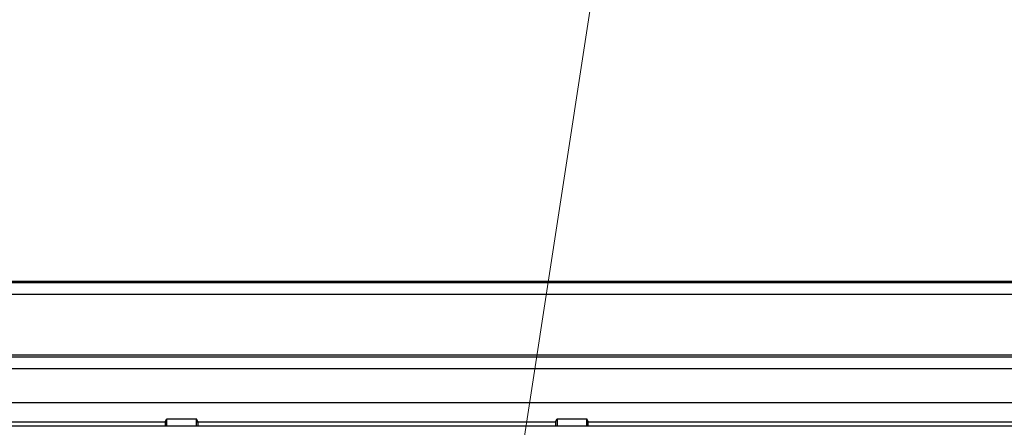
# Model space of a CAD drawing. Units: inches. Extents: x 1.4 to 16, y 0.3 to 10.4.
# Drawn here: x 5.2 to 5.8, y 5.1 to 5.3 of the extents above; entities that cross this region are included whole.
import ezdxf

# ---------------------------------------------------------------- set-up
doc = ezdxf.new("R2010")
doc.units = ezdxf.units.IN
doc.header["$MEASUREMENT"] = 0

msp = doc.modelspace()

# ---------------------------------------------------------------- linework, layer by layer
at = {"color": 179, "linetype": 'Continuous', "lineweight": 18}
msp.add_line((5.45945, 4.76543), (5.59373, 5.63947), dxfattribs=at)
at = {"color": 179, "linetype": 'Continuous', "lineweight": 25}
for p, q in [((6.89862, 5.16327), (4.60362, 5.16327)), ((4.60362, 5.1626), (6.89862, 5.1626)), ((6.89862, 5.15512), (4.60362, 5.15512)), ((6.89862, 5.11738), (4.60362, 5.11738)), ((4.71866, 5.11625), (6.89862, 5.11625)), ((6.89862, 5.10874), (4.73102, 5.10874)), ((6.89862, 5.08748), (4.73125, 5.08748)), ((4.98545, 5.07559), (5.2813, 5.07559)), ((5.2813, 5.07559), (5.28225, 5.07749)), ((5.28225, 5.07749), (5.30075, 5.07749)), ((5.28225, 5.07297), (5.28225, 5.07749)), ((5.3017, 5.07559), (5.30075, 5.07749)), ((5.30075, 5.07297), (5.30075, 5.07749)), ((5.3017, 5.07559), (5.52505, 5.07559)), ((5.52505, 5.07559), (5.526, 5.07749)), ((5.526, 5.07749), (5.5445, 5.07749)), ((5.526, 5.07749), (5.526, 5.07297)), ((5.54545, 5.07559), (5.5445, 5.07749)), ((5.5445, 5.07297), (5.5445, 5.07749)), ((5.54545, 5.07559), (6.02505, 5.07559)), ((6.89622, 5.07297), (4.59803, 5.07297))]:
    msp.add_line(p, q, dxfattribs=at)
for centre, start_param, end_param in [((5.2813, 5.0556), 0.017773, 0.518067), ((5.30169, 5.0556), 5.765119, 6.265677), ((5.52505, 5.0556), 0.017787, 0.518067), ((5.54544, 5.0556), 5.765119, 6.265691)]:
    msp.add_ellipse(centre, major_axis=(0, 0.02), ratio=0.008727, start_param=start_param, end_param=end_param, dxfattribs=at)

doc.saveas('drawing.dxf')
